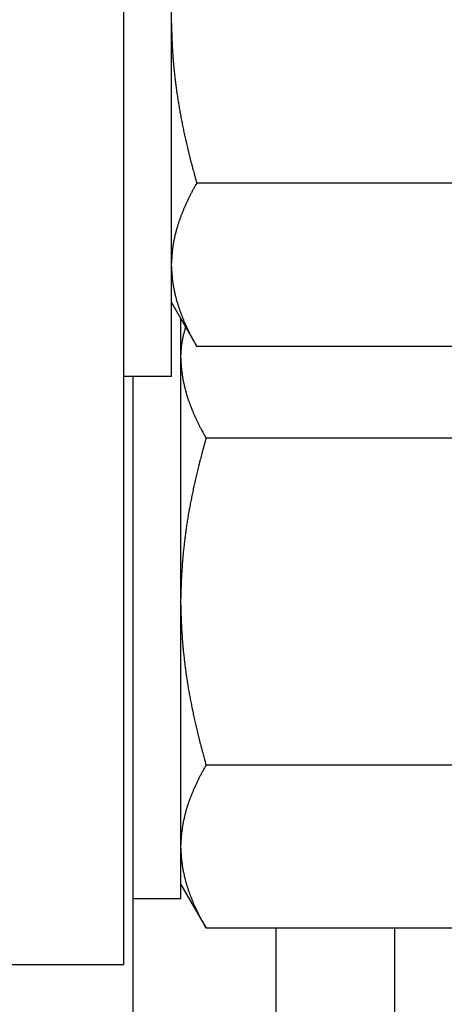
# Model space of a CAD drawing. Units: inches. Extents: x 15 to 251, y -196 to -8.
# Drawn here: x 124 to 124, y -170 to -168 of the extents above; entities that cross this region are included whole.
import ezdxf

# ---------------------------------------------------------------- set-up
doc = ezdxf.new("R2010")
doc.units = ezdxf.units.IN
doc.header["$MEASUREMENT"] = 0
doc.layers.add('Layer 1', color=7, linetype='Continuous')

# ---------------------------------------------------------------- blocks, each defined once
blk = doc.blocks.new('block 11401')
at = {"layer": 'Layer 1', "color": 7, "lineweight": 25, "true_color": 0xffffff}
blk.add_lwpolyline([(123.9995, -170.0255), (123.9995, -168.9523)], dxfattribs=at)
blk = doc.blocks.new('block 11402')
at = {"layer": 'Layer 1', "color": 7, "lineweight": 25, "true_color": 0xffffff}
blk.add_lwpolyline([(123.9995, -170.0255), (123.9115, -170.0255)], dxfattribs=at)
blk = doc.blocks.new('block 11424')
at = {"layer": 'Layer 1', "color": 7, "lineweight": 25, "true_color": 0xffffff}
blk.add_lwpolyline([(123.9823, -169.0588), (123.9823, -167.7386)], dxfattribs=at)
blk = doc.blocks.new('block 11426')
at = {"layer": 'Layer 1', "color": 7, "lineweight": 25, "true_color": 0xffffff}
blk.add_lwpolyline([(123.9823, -169.0588), (123.8942, -169.0588)], dxfattribs=at)
blk = doc.blocks.new('block 11590')
at = {"layer": 'Layer 1', "color": 7, "lineweight": 25, "true_color": 0xffffff}
blk.add_open_spline([(123.9995, -169.0253), (123.9995, -169.0253), (123.9995, -169.0274), (123.9995, -169.0274), (123.9995, -169.0281), (123.9997, -169.0295), (123.9997, -169.0298), (123.9997, -169.0305), (123.9997, -169.0315), (123.9997, -169.0322), (123.9998, -169.0326), (123.9998, -169.034), (123.9998, -169.0346), (123.9998, -169.035), (124, -169.036), (124, -169.0367), (124, -169.0371), (124.0002, -169.0384), (124.0002, -169.0391), (124.0002, -169.0398), (124.0004, -169.0405), (124.0004, -169.0412), (124.0004, -169.0419), (124.0004, -169.0429), (124.0005, -169.0436), (124.0005, -169.0443), (124.0007, -169.0453), (124.0007, -169.0457), (124.0007, -169.0457), (124.0009, -169.0474), (124.001, -169.0481), (124.001, -169.0488), (124.0012, -169.0501), (124.0012, -169.0501), (124.0014, -169.0512), (124.0016, -169.0522), (124.0017, -169.0526), (124.0017, -169.0532), (124.0017, -169.0546), (124.0019, -169.055), (124.0019, -169.0557), (124.0021, -169.057), (124.0023, -169.0574), (124.0024, -169.0577), (124.0026, -169.0591), (124.0026, -169.0598), (124.0028, -169.0605), (124.0029, -169.0615), (124.0031, -169.0622), (124.0031, -169.0629), (124.0033, -169.0636), (124.0035, -169.0643), (124.0035, -169.065), (124.0038, -169.066), (124.004, -169.0667), (124.004, -169.0674), (124.0043, -169.0684), (124.0043, -169.0691), (124.0045, -169.0698), (124.0047, -169.0708), (124.0048, -169.0712), (124.005, -169.0719), (124.0054, -169.0732), (124.0054, -169.0736), (124.0055, -169.0743), (124.0057, -169.0756), (124.0057, -169.0756), (124.006, -169.0767), (124.0064, -169.0781), (124.0066, -169.0784), (124.0067, -169.0791), (124.0069, -169.0805), (124.0071, -169.0808), (124.0071, -169.0812), (124.0074, -169.0825), (124.0078, -169.0832), (124.0079, -169.0836), (124.0081, -169.0849), (124.0081, -169.0849), (124.0085, -169.086), (124.0088, -169.0874), (124.009, -169.088), (124.0091, -169.0884), (124.0095, -169.0898), (124.0097, -169.0905), (124.0098, -169.0911), (124.0102, -169.0922), (124.0103, -169.0929), (124.0107, -169.0936), (124.0109, -169.0946), (124.011, -169.0953), (124.0112, -169.096), (124.0117, -169.097), (124.0119, -169.0977), (124.0121, -169.0984), (124.0124, -169.0994), (124.0126, -169.1001), (124.0129, -169.1008), (124.0133, -169.1018), (124.0134, -169.1025), (124.0136, -169.1032), (124.0141, -169.1042), (124.0143, -169.1049), (124.0145, -169.1056), (124.015, -169.1066), (124.0152, -169.1073), (124.0155, -169.108), (124.0159, -169.1091), (124.016, -169.1097), (124.0162, -169.1104), (124.0169, -169.1115), (124.0171, -169.1122), (124.0172, -169.1128), (124.0178, -169.1142), (124.0179, -169.1146), (124.0183, -169.1156), (124.0186, -169.1166), (124.019, -169.1173), (124.0191, -169.118), (124.0196, -169.119), (124.0198, -169.1197), (124.0202, -169.1204), (124.0207, -169.1218), (124.021, -169.1221), (124.0212, -169.1228), (124.0217, -169.1246), (124.0221, -169.1249), (124.0222, -169.1256), (124.0229, -169.127), (124.0231, -169.1273), (124.0234, -169.128), (124.024, -169.1294), (124.0243, -169.1301), (124.0246, -169.1308), (124.025, -169.1321), (124.0253, -169.1325), (124.0257, -169.1332), (124.0262, -169.1346), (124.0265, -169.1352), (124.0269, -169.1359), (124.0274, -169.1373), (124.0277, -169.1377), (124.0281, -169.1383), (124.0286, -169.1397), (124.0289, -169.1404), (124.0293, -169.1411), (124.03, -169.1425), (124.0302, -169.1428), (124.0307, -169.1439), (124.0312, -169.1449), (124.0315, -169.1456), (124.0319, -169.1463), (124.0324, -169.1476), (124.0329, -169.1483), (124.0333, -169.149), (124.0338, -169.1504), (124.0343, -169.1511), (124.0346, -169.1518), (124.0353, -169.1532), (124.0357, -169.1538), (124.036, -169.1545), (124.0367, -169.1556), (124.037, -169.1566), (124.0374, -169.1573), (124.0379, -169.1583), (124.0379, -169.1583), (124.0388, -169.1597), (124.0396, -169.1611), (124.0401, -169.1621), (124.0407, -169.1631), (124.042, -169.1656), (124.0427, -169.1669), (124.0436, -169.1683), (124.0453, -169.1714), (124.0463, -169.1731)], degree=3, knots=[0, 0, 0, 0, 1, 1, 1, 2, 2, 2, 3, 3, 3, 4, 4, 4, 5, 5, 5, 6, 6, 6, 7, 7, 7, 8, 8, 8, 9, 9, 9, 10, 10, 10, 11, 11, 11, 12, 12, 12, 13, 13, 13, 14, 14, 14, 15, 15, 15, 16, 16, 16, 17, 17, 17, 18, 18, 18, 19, 19, 19, 20, 20, 20, 21, 21, 21, 22, 22, 22, 23, 23, 23, 24, 24, 24, 25, 25, 25, 26, 26, 26, 27, 27, 27, 28, 28, 28, 29, 29, 29, 30, 30, 30, 31, 31, 31, 32, 32, 32, 33, 33, 33, 34, 34, 34, 35, 35, 35, 36, 36, 36, 37, 37, 37, 38, 38, 38, 39, 39, 39, 40, 40, 40, 41, 41, 41, 42, 42, 42, 43, 43, 43, 44, 44, 44, 45, 45, 45, 46, 46, 46, 47, 47, 47, 48, 48, 48, 49, 49, 49, 50, 50, 50, 51, 51, 51, 52, 52, 52, 53, 53, 53, 54, 54, 54, 55, 55, 55, 56, 56, 56, 57, 57, 57, 58, 58, 58, 58], dxfattribs=at)
blk = doc.blocks.new('block 11591')
at = {"layer": 'Layer 1', "color": 7, "lineweight": 25, "true_color": 0xffffff}
blk.add_lwpolyline([(124.5249, -169.1731), (124.0463, -169.1731)], dxfattribs=at)
blk = doc.blocks.new('block 11594')
at = {"layer": 'Layer 1', "color": 7, "lineweight": 25, "true_color": 0xffffff}
blk.add_open_spline([(124.0083, -168.9675), (124.0079, -168.9685), (124.0078, -168.9688), (124.0078, -168.9688), (124.0074, -168.9702), (124.0072, -168.9706), (124.0071, -168.9709), (124.0069, -168.9719), (124.0067, -168.9726), (124.0067, -168.9726), (124.0064, -168.9737), (124.0062, -168.974), (124.0062, -168.9744), (124.0059, -168.9757), (124.0057, -168.9757), (124.0057, -168.9761), (124.0055, -168.9771), (124.0054, -168.9778), (124.0054, -168.9778), (124.005, -168.9788), (124.0048, -168.9792), (124.0048, -168.9792), (124.0045, -168.9809), (124.0043, -168.9809), (124.0043, -168.9809), (124.0041, -168.9823), (124.004, -168.983), (124.004, -168.983), (124.0038, -168.984), (124.0036, -168.9843), (124.0036, -168.9843), (124.0033, -168.9857), (124.0031, -168.9861), (124.0031, -168.9861), (124.0031, -168.9874), (124.0029, -168.9881), (124.0029, -168.9881), (124.0026, -168.9892), (124.0026, -168.9895), (124.0026, -168.9899), (124.0023, -168.9909), (124.0023, -168.9912), (124.0023, -168.9912), (124.0019, -168.9926), (124.0019, -168.993), (124.0019, -168.993), (124.0017, -168.9943), (124.0017, -168.9947), (124.0017, -168.995), (124.0016, -168.9961), (124.0014, -168.9964), (124.0014, -168.9964), (124.0012, -168.9978), (124.0012, -168.9981), (124.0012, -168.9981), (124.0009, -168.9992), (124.0009, -168.9998), (124.0009, -168.9998), (124.0007, -169.0012), (124.0007, -169.0012), (124.0005, -169.0016), (124.0005, -169.0029), (124.0004, -169.0033), (124.0004, -169.0036), (124.0004, -169.0043), (124.0004, -169.005), (124.0004, -169.005), (124.0002, -169.0064), (124.0002, -169.0064), (124.0002, -169.0064), (124, -169.0078), (124, -169.0085), (124, -169.0085), (124, -169.0095), (123.9998, -169.0098), (123.9998, -169.0098), (123.9998, -169.0116), (123.9998, -169.0116), (123.9998, -169.0116), (123.9997, -169.0129), (123.9997, -169.0136), (123.9997, -169.0136), (123.9997, -169.0143), (123.9997, -169.015), (123.9997, -169.0154), (123.9995, -169.0171), (123.9995, -169.0181), (123.9995, -169.0188)], degree=3, knots=[0, 0, 0, 0, 1, 1, 1, 2, 2, 2, 3, 3, 3, 4, 4, 4, 5, 5, 5, 6, 6, 6, 7, 7, 7, 8, 8, 8, 9, 9, 9, 10, 10, 10, 11, 11, 11, 12, 12, 12, 13, 13, 13, 14, 14, 14, 15, 15, 15, 16, 16, 16, 17, 17, 17, 18, 18, 18, 19, 19, 19, 20, 20, 20, 21, 21, 21, 22, 22, 22, 23, 23, 23, 24, 24, 24, 25, 25, 25, 26, 26, 26, 27, 27, 27, 28, 28, 28, 29, 29, 29, 29], dxfattribs=at)
blk = doc.blocks.new('block 11595')
at = {"layer": 'Layer 1', "color": 7, "lineweight": 25, "true_color": 0xffffff}
blk.add_open_spline([(123.9995, -169.4822), (123.9995, -169.4822), (123.9995, -169.4866), (123.9995, -169.4866), (123.9995, -169.488), (123.9997, -169.4901), (123.9997, -169.4911), (123.9997, -169.4925), (123.9997, -169.4946), (123.9997, -169.4959), (123.9998, -169.497), (123.9998, -169.499), (123.9998, -169.5004), (123.9998, -169.5015), (124, -169.5039), (124, -169.5049), (124, -169.5063), (124.0002, -169.5083), (124.0002, -169.5094), (124.0002, -169.5108), (124.0004, -169.5132), (124.0004, -169.5142), (124.0004, -169.5152), (124.0004, -169.5176), (124.0005, -169.5187), (124.0005, -169.5197), (124.0007, -169.5221), (124.0007, -169.5235), (124.0009, -169.5242), (124.0009, -169.5269), (124.001, -169.528), (124.001, -169.529), (124.0012, -169.5314), (124.0014, -169.5325), (124.0014, -169.5338), (124.0016, -169.5359), (124.0017, -169.5373), (124.0017, -169.5383), (124.0017, -169.5404), (124.0019, -169.5418), (124.0019, -169.5428), (124.0021, -169.5452), (124.0023, -169.5462), (124.0024, -169.5476), (124.0026, -169.55), (124.0026, -169.5511), (124.0028, -169.5524), (124.0029, -169.5545), (124.0031, -169.5555), (124.0031, -169.5569), (124.0033, -169.559), (124.0035, -169.5604), (124.0035, -169.5614), (124.0038, -169.5638), (124.004, -169.5652), (124.004, -169.5662), (124.0043, -169.5683), (124.0043, -169.5697), (124.0045, -169.5707), (124.0047, -169.5731), (124.0048, -169.5741), (124.005, -169.5755), (124.0054, -169.5779), (124.0054, -169.579), (124.0055, -169.5803), (124.0057, -169.5828), (124.0059, -169.5834), (124.006, -169.5848), (124.0064, -169.5872), (124.0066, -169.5883), (124.0067, -169.5896), (124.0069, -169.5921), (124.0071, -169.5934), (124.0071, -169.5941), (124.0074, -169.5965), (124.0078, -169.5979), (124.0079, -169.599), (124.0081, -169.6014), (124.0083, -169.6027), (124.0085, -169.6038), (124.0088, -169.6065), (124.009, -169.6076), (124.0091, -169.6089), (124.0095, -169.611), (124.0097, -169.612), (124.0098, -169.6134), (124.0102, -169.6158), (124.0103, -169.6169), (124.0107, -169.6182), (124.0109, -169.6207), (124.011, -169.6217), (124.0112, -169.6231), (124.0117, -169.6255), (124.0119, -169.6269), (124.0121, -169.6279), (124.0124, -169.6303), (124.0126, -169.6317), (124.0129, -169.6327), (124.0133, -169.6351), (124.0134, -169.6365), (124.0136, -169.6375), (124.0141, -169.6399), (124.0143, -169.6413), (124.0145, -169.6424), (124.015, -169.6448), (124.0152, -169.6461), (124.0155, -169.6475), (124.0159, -169.6499), (124.016, -169.6513), (124.0162, -169.6527), (124.0169, -169.6551), (124.0171, -169.6561), (124.0172, -169.6575), (124.0178, -169.6599), (124.0179, -169.661), (124.0183, -169.6627), (124.0186, -169.6651), (124.019, -169.6661), (124.0191, -169.6675), (124.0196, -169.6699), (124.0198, -169.671), (124.0202, -169.6727), (124.0207, -169.6751), (124.021, -169.6761), (124.0212, -169.6775), (124.0217, -169.6803), (124.0221, -169.6813), (124.0222, -169.6827), (124.0229, -169.6851), (124.0231, -169.6865), (124.0234, -169.6878), (124.024, -169.6902), (124.0243, -169.6916), (124.0246, -169.693), (124.025, -169.6954), (124.0253, -169.6968), (124.0257, -169.6982), (124.0262, -169.7006), (124.0265, -169.702), (124.0269, -169.7033), (124.0274, -169.7057), (124.0277, -169.7071), (124.0281, -169.7085), (124.0286, -169.7113), (124.0289, -169.7123), (124.0293, -169.7137), (124.03, -169.7164), (124.0302, -169.7175), (124.0307, -169.7192), (124.0312, -169.7216), (124.0315, -169.723), (124.0319, -169.7244), (124.0324, -169.7268), (124.0329, -169.7281), (124.0333, -169.7295), (124.0338, -169.7323), (124.0343, -169.7337), (124.0346, -169.735), (124.0353, -169.7378), (124.0357, -169.7392), (124.036, -169.7405), (124.0367, -169.743), (124.037, -169.7447), (124.0374, -169.7457), (124.0379, -169.7481), (124.0383, -169.7492), (124.0388, -169.7509), (124.0396, -169.754), (124.0401, -169.7554), (124.0407, -169.7578), (124.042, -169.7629), (124.0427, -169.7653), (124.0436, -169.7681), (124.0453, -169.7747), (124.0463, -169.7781)], degree=3, knots=[0, 0, 0, 0, 1, 1, 1, 2, 2, 2, 3, 3, 3, 4, 4, 4, 5, 5, 5, 6, 6, 6, 7, 7, 7, 8, 8, 8, 9, 9, 9, 10, 10, 10, 11, 11, 11, 12, 12, 12, 13, 13, 13, 14, 14, 14, 15, 15, 15, 16, 16, 16, 17, 17, 17, 18, 18, 18, 19, 19, 19, 20, 20, 20, 21, 21, 21, 22, 22, 22, 23, 23, 23, 24, 24, 24, 25, 25, 25, 26, 26, 26, 27, 27, 27, 28, 28, 28, 29, 29, 29, 30, 30, 30, 31, 31, 31, 32, 32, 32, 33, 33, 33, 34, 34, 34, 35, 35, 35, 36, 36, 36, 37, 37, 37, 38, 38, 38, 39, 39, 39, 40, 40, 40, 41, 41, 41, 42, 42, 42, 43, 43, 43, 44, 44, 44, 45, 45, 45, 46, 46, 46, 47, 47, 47, 48, 48, 48, 49, 49, 49, 50, 50, 50, 51, 51, 51, 52, 52, 52, 53, 53, 53, 54, 54, 54, 55, 55, 55, 56, 56, 56, 57, 57, 57, 58, 58, 58, 58], dxfattribs=at)
blk = doc.blocks.new('block 11596')
at = {"layer": 'Layer 1', "color": 7, "lineweight": 25, "true_color": 0xffffff}
blk.add_lwpolyline([(124.5249, -169.7781), (124.0463, -169.7781)], dxfattribs=at)
blk = doc.blocks.new('block 11599')
at = {"layer": 'Layer 1', "color": 7, "lineweight": 25, "true_color": 0xffffff}
blk.add_open_spline([(124.0463, -169.1731), (124.0463, -169.1731), (124.0446, -169.1786), (124.0446, -169.1786), (124.0443, -169.1804), (124.0434, -169.1831), (124.0431, -169.1845), (124.0427, -169.1859), (124.0419, -169.1886), (124.0415, -169.19), (124.0412, -169.1914), (124.0403, -169.1942), (124.0401, -169.1955), (124.0396, -169.1969), (124.0389, -169.1997), (124.0386, -169.2014), (124.0381, -169.2024), (124.0376, -169.2052), (124.037, -169.2066), (124.0367, -169.2079), (124.036, -169.2107), (124.0357, -169.2117), (124.0353, -169.2134), (124.0346, -169.2162), (124.0343, -169.2172), (124.0338, -169.219), (124.0333, -169.2214), (124.0329, -169.2227), (124.0326, -169.2241), (124.0319, -169.2269), (124.0315, -169.2279), (124.0312, -169.2293), (124.0305, -169.232), (124.0302, -169.2334), (124.03, -169.2348), (124.0293, -169.2372), (124.0289, -169.2386), (124.0286, -169.24), (124.0281, -169.2424), (124.0277, -169.2441), (124.0274, -169.2451), (124.0269, -169.2476), (124.0265, -169.2493), (124.0262, -169.2503), (124.0257, -169.2531), (124.0253, -169.2544), (124.025, -169.2555), (124.0246, -169.2582), (124.0243, -169.2596), (124.024, -169.2606), (124.0234, -169.2631), (124.0231, -169.2648), (124.0229, -169.2658), (124.0222, -169.2682), (124.0221, -169.2696), (124.0217, -169.271), (124.0212, -169.2734), (124.021, -169.2748), (124.0207, -169.2758), (124.0202, -169.2786), (124.0198, -169.2799), (124.0196, -169.281), (124.0191, -169.2834), (124.019, -169.2848), (124.0186, -169.2861), (124.0183, -169.2885), (124.0179, -169.2899), (124.0178, -169.291), (124.0172, -169.2937), (124.0171, -169.2947), (124.0169, -169.2961), (124.0162, -169.2989), (124.016, -169.2999), (124.0159, -169.3013), (124.0155, -169.3037), (124.0152, -169.3047), (124.015, -169.3061), (124.0145, -169.3085), (124.0143, -169.3096), (124.0141, -169.3109), (124.0136, -169.3134), (124.0134, -169.3144), (124.0133, -169.3158), (124.0129, -169.3182), (124.0126, -169.3192), (124.0124, -169.3206), (124.0121, -169.323), (124.0119, -169.3244), (124.0117, -169.3254), (124.0112, -169.3278), (124.011, -169.3292), (124.0109, -169.3302), (124.0107, -169.3326), (124.0103, -169.334), (124.0102, -169.3351), (124.0098, -169.3375), (124.0097, -169.3388), (124.0095, -169.3399), (124.0091, -169.3423), (124.009, -169.3437), (124.0088, -169.345), (124.0085, -169.3475), (124.0083, -169.3481), (124.0081, -169.3495), (124.0079, -169.3519), (124.0078, -169.353), (124.0074, -169.3543), (124.0071, -169.3568), (124.0071, -169.3578), (124.0069, -169.3592), (124.0067, -169.3612), (124.0066, -169.3626), (124.0064, -169.3637), (124.006, -169.3661), (124.0059, -169.3674), (124.0057, -169.3685), (124.0055, -169.3709), (124.0054, -169.3719), (124.0054, -169.3733), (124.005, -169.3757), (124.0048, -169.3767), (124.0047, -169.3781), (124.0045, -169.3802), (124.0043, -169.3812), (124.0043, -169.3826), (124.004, -169.385), (124.004, -169.386), (124.0038, -169.3874), (124.0035, -169.3895), (124.0035, -169.3909), (124.0033, -169.3919), (124.0031, -169.3943), (124.0031, -169.3953), (124.0029, -169.3964), (124.0028, -169.3988), (124.0026, -169.4002), (124.0026, -169.4012), (124.0024, -169.4036), (124.0023, -169.4046), (124.0021, -169.406), (124.0019, -169.4081), (124.0019, -169.4091), (124.0017, -169.4105), (124.0017, -169.4129), (124.0017, -169.4139), (124.0016, -169.415), (124.0014, -169.4174), (124.0014, -169.4188), (124.0012, -169.4195), (124.001, -169.4219), (124.001, -169.4233), (124.0009, -169.4243), (124.0009, -169.4267), (124.0007, -169.4277), (124.0007, -169.4291), (124.0005, -169.4312), (124.0005, -169.4322), (124.0004, -169.4336), (124.0004, -169.436), (124.0004, -169.4374), (124.0004, -169.4381), (124.0002, -169.4405), (124.0002, -169.4415), (124.0002, -169.4422), (124, -169.4446), (124, -169.4453), (124, -169.447), (123.9998, -169.4494), (123.9998, -169.4505), (123.9998, -169.4525), (123.9997, -169.4567), (123.9997, -169.4584), (123.9997, -169.4611), (123.9995, -169.4663), (123.9995, -169.4691)], degree=3, knots=[0, 0, 0, 0, 1, 1, 1, 2, 2, 2, 3, 3, 3, 4, 4, 4, 5, 5, 5, 6, 6, 6, 7, 7, 7, 8, 8, 8, 9, 9, 9, 10, 10, 10, 11, 11, 11, 12, 12, 12, 13, 13, 13, 14, 14, 14, 15, 15, 15, 16, 16, 16, 17, 17, 17, 18, 18, 18, 19, 19, 19, 20, 20, 20, 21, 21, 21, 22, 22, 22, 23, 23, 23, 24, 24, 24, 25, 25, 25, 26, 26, 26, 27, 27, 27, 28, 28, 28, 29, 29, 29, 30, 30, 30, 31, 31, 31, 32, 32, 32, 33, 33, 33, 34, 34, 34, 35, 35, 35, 36, 36, 36, 37, 37, 37, 38, 38, 38, 39, 39, 39, 40, 40, 40, 41, 41, 41, 42, 42, 42, 43, 43, 43, 44, 44, 44, 45, 45, 45, 46, 46, 46, 47, 47, 47, 48, 48, 48, 49, 49, 49, 50, 50, 50, 51, 51, 51, 52, 52, 52, 53, 53, 53, 54, 54, 54, 55, 55, 55, 56, 56, 56, 57, 57, 57, 58, 58, 58, 58], dxfattribs=at)
blk = doc.blocks.new('block 11600')
at = {"layer": 'Layer 1', "color": 7, "lineweight": 25, "true_color": 0xffffff}
blk.add_open_spline([(123.9995, -169.9321), (123.9995, -169.9321), (123.9995, -169.9345), (123.9995, -169.9345), (123.9995, -169.9352), (123.9997, -169.9366), (123.9997, -169.9366), (123.9997, -169.9373), (123.9997, -169.9386), (123.9997, -169.9393), (123.9998, -169.9397), (123.9998, -169.941), (123.9998, -169.941), (123.9998, -169.9421), (124, -169.9431), (124, -169.9438), (124, -169.9438), (124.0002, -169.9455), (124.0002, -169.9462), (124.0002, -169.9466), (124.0004, -169.9476), (124.0004, -169.9483), (124.0004, -169.949), (124.0004, -169.95), (124.0005, -169.9507), (124.0005, -169.9514), (124.0007, -169.9524), (124.0007, -169.9528), (124.0009, -169.9535), (124.0009, -169.9548), (124.001, -169.9552), (124.001, -169.9559), (124.0012, -169.9569), (124.0014, -169.9576), (124.0014, -169.9579), (124.0016, -169.9593), (124.0017, -169.96), (124.0017, -169.9603), (124.0017, -169.9617), (124.0019, -169.9624), (124.0019, -169.9628), (124.0021, -169.9638), (124.0023, -169.9645), (124.0024, -169.9652), (124.0026, -169.9662), (124.0026, -169.9669), (124.0028, -169.9676), (124.0029, -169.9686), (124.0029, -169.9686), (124.0031, -169.9696), (124.0033, -169.9707), (124.0035, -169.9714), (124.0035, -169.9721), (124.0038, -169.9731), (124.004, -169.9738), (124.004, -169.9745), (124.0043, -169.9755), (124.0043, -169.9758), (124.0045, -169.9765), (124.0047, -169.9779), (124.0048, -169.9783), (124.005, -169.9789), (124.0054, -169.9803), (124.0054, -169.9807), (124.0055, -169.9814), (124.0057, -169.9827), (124.0059, -169.9834), (124.006, -169.9838), (124.0064, -169.9848), (124.0066, -169.9855), (124.0067, -169.9858), (124.0069, -169.9872), (124.0071, -169.9879), (124.0071, -169.9886), (124.0074, -169.9896), (124.0078, -169.9903), (124.0079, -169.991), (124.0081, -169.992), (124.0083, -169.9927), (124.0085, -169.9934), (124.0088, -169.9944), (124.009, -169.9951), (124.0091, -169.9958), (124.0095, -169.9969), (124.0097, -169.9975), (124.0098, -169.9982), (124.0102, -169.9993), (124.0103, -170), (124.0107, -170.0006), (124.0109, -170.0017), (124.011, -170.0024), (124.0112, -170.0031), (124.0117, -170.0037), (124.0119, -170.0044), (124.0121, -170.0051), (124.0124, -170.0065), (124.0126, -170.0068), (124.0129, -170.0075), (124.0133, -170.0089), (124.0134, -170.0096), (124.0136, -170.0103), (124.0141, -170.0113), (124.0143, -170.012), (124.0145, -170.0127), (124.015, -170.0141), (124.0152, -170.0144), (124.0155, -170.0151), (124.0159, -170.0165), (124.016, -170.0168), (124.0162, -170.0175), (124.0169, -170.0189), (124.0171, -170.0193), (124.0172, -170.0199), (124.0178, -170.0213), (124.0179, -170.0217), (124.0183, -170.0224), (124.0186, -170.0237), (124.019, -170.0244), (124.0191, -170.0248), (124.0196, -170.0265), (124.0198, -170.0268), (124.0202, -170.0275), (124.0207, -170.0289), (124.021, -170.0296), (124.0212, -170.0299), (124.0217, -170.0313), (124.0221, -170.032), (124.0222, -170.0323), (124.0229, -170.0341), (124.0231, -170.0348), (124.0234, -170.0351), (124.024, -170.0365), (124.0243, -170.0372), (124.0246, -170.0375), (124.025, -170.0392), (124.0253, -170.0396), (124.0257, -170.0403), (124.0262, -170.0416), (124.0265, -170.0423), (124.0269, -170.0427), (124.0274, -170.0444), (124.0277, -170.0447), (124.0281, -170.0454), (124.0286, -170.0468), (124.0289, -170.0475), (124.0293, -170.0482), (124.03, -170.0496), (124.0302, -170.0499), (124.0307, -170.0506), (124.0312, -170.0523), (124.0315, -170.0527), (124.0319, -170.0534), (124.0324, -170.0547), (124.0329, -170.0554), (124.0333, -170.0561), (124.0338, -170.0575), (124.0343, -170.0582), (124.0346, -170.0589), (124.0353, -170.0602), (124.0357, -170.0609), (124.036, -170.0616), (124.0367, -170.063), (124.037, -170.0633), (124.0374, -170.064), (124.0379, -170.0654), (124.0383, -170.0658), (124.0388, -170.0668), (124.0396, -170.0682), (124.0401, -170.0689), (124.0407, -170.0702), (124.042, -170.0727), (124.0427, -170.0737), (124.0436, -170.0758), (124.0453, -170.0785), (124.0463, -170.0802)], degree=3, knots=[0, 0, 0, 0, 1, 1, 1, 2, 2, 2, 3, 3, 3, 4, 4, 4, 5, 5, 5, 6, 6, 6, 7, 7, 7, 8, 8, 8, 9, 9, 9, 10, 10, 10, 11, 11, 11, 12, 12, 12, 13, 13, 13, 14, 14, 14, 15, 15, 15, 16, 16, 16, 17, 17, 17, 18, 18, 18, 19, 19, 19, 20, 20, 20, 21, 21, 21, 22, 22, 22, 23, 23, 23, 24, 24, 24, 25, 25, 25, 26, 26, 26, 27, 27, 27, 28, 28, 28, 29, 29, 29, 30, 30, 30, 31, 31, 31, 32, 32, 32, 33, 33, 33, 34, 34, 34, 35, 35, 35, 36, 36, 36, 37, 37, 37, 38, 38, 38, 39, 39, 39, 40, 40, 40, 41, 41, 41, 42, 42, 42, 43, 43, 43, 44, 44, 44, 45, 45, 45, 46, 46, 46, 47, 47, 47, 48, 48, 48, 49, 49, 49, 50, 50, 50, 51, 51, 51, 52, 52, 52, 53, 53, 53, 54, 54, 54, 55, 55, 55, 56, 56, 56, 57, 57, 57, 58, 58, 58, 58], dxfattribs=at)
blk = doc.blocks.new('block 11601')
at = {"layer": 'Layer 1', "color": 7, "lineweight": 25, "true_color": 0xffffff}
blk.add_lwpolyline([(124.5249, -170.0802), (124.0463, -170.0802)], dxfattribs=at)
blk = doc.blocks.new('block 11604')
at = {"layer": 'Layer 1', "color": 7, "lineweight": 25, "true_color": 0xffffff}
blk.add_open_spline([(124.0463, -169.7781), (124.0463, -169.7781), (124.0446, -169.7809), (124.0446, -169.7809), (124.0443, -169.7812), (124.0434, -169.7829), (124.0431, -169.7833), (124.0427, -169.7843), (124.0419, -169.7857), (124.0415, -169.786), (124.0412, -169.7871), (124.0403, -169.7884), (124.0401, -169.7891), (124.0396, -169.7898), (124.0389, -169.7908), (124.0386, -169.7919), (124.0381, -169.7926), (124.0376, -169.7936), (124.037, -169.7946), (124.0367, -169.7953), (124.036, -169.7964), (124.0357, -169.7974), (124.0353, -169.7981), (124.0346, -169.7991), (124.0343, -169.8001), (124.0338, -169.8008), (124.0333, -169.8019), (124.0329, -169.8026), (124.0326, -169.8036), (124.0319, -169.8046), (124.0315, -169.8053), (124.0312, -169.806), (124.0307, -169.8074), (124.0302, -169.8081), (124.03, -169.8088), (124.0293, -169.8098), (124.0289, -169.8108), (124.0286, -169.8115), (124.0281, -169.8125), (124.0277, -169.8132), (124.0274, -169.8139), (124.0269, -169.8153), (124.0265, -169.816), (124.0262, -169.8167), (124.0257, -169.8177), (124.0253, -169.8184), (124.025, -169.8191), (124.0246, -169.8205), (124.0243, -169.8212), (124.024, -169.8218), (124.0234, -169.8229), (124.0231, -169.8236), (124.0229, -169.8243), (124.0222, -169.8256), (124.0221, -169.8263), (124.0217, -169.827), (124.0212, -169.828), (124.021, -169.8287), (124.0207, -169.8294), (124.0202, -169.8305), (124.0198, -169.8311), (124.0196, -169.8318), (124.0191, -169.8332), (124.019, -169.8339), (124.0186, -169.8346), (124.0183, -169.8356), (124.0179, -169.8363), (124.0179, -169.8363), (124.0172, -169.838), (124.0171, -169.8387), (124.0169, -169.8394), (124.0162, -169.8405), (124.016, -169.8411), (124.0159, -169.8418), (124.0155, -169.8429), (124.0152, -169.8436), (124.015, -169.8442), (124.0145, -169.8453), (124.0143, -169.846), (124.0141, -169.8467), (124.0136, -169.848), (124.0134, -169.8487), (124.0133, -169.8494), (124.0129, -169.8504), (124.0126, -169.8511), (124.0124, -169.8518), (124.0121, -169.8529), (124.0121, -169.8529), (124.0117, -169.8542), (124.0112, -169.8553), (124.011, -169.856), (124.0109, -169.8566), (124.0107, -169.8577), (124.0103, -169.858), (124.0102, -169.8587), (124.0098, -169.8601), (124.0097, -169.8604), (124.0095, -169.8611), (124.0091, -169.8625), (124.009, -169.8628), (124.0088, -169.8635), (124.0085, -169.8649), (124.0083, -169.8653), (124.0081, -169.8659), (124.0079, -169.8673), (124.0078, -169.868), (124.0074, -169.8684), (124.0071, -169.8697), (124.0071, -169.8704), (124.0069, -169.8708), (124.0067, -169.8721), (124.0066, -169.8728), (124.0064, -169.8732), (124.006, -169.8742), (124.0059, -169.8749), (124.0057, -169.8756), (124.0055, -169.8766), (124.0054, -169.8773), (124.0054, -169.878), (124.005, -169.879), (124.0048, -169.8797), (124.0047, -169.8804), (124.0045, -169.8814), (124.0043, -169.8821), (124.0043, -169.8828), (124.004, -169.8835), (124.004, -169.8842), (124.0038, -169.8849), (124.0035, -169.8859), (124.0035, -169.8866), (124.0033, -169.8873), (124.0031, -169.8883), (124.0031, -169.889), (124.0029, -169.8897), (124.0028, -169.8907), (124.0026, -169.8911), (124.0026, -169.8918), (124.0024, -169.8932), (124.0023, -169.8935), (124.0021, -169.8942), (124.0019, -169.8956), (124.0019, -169.8956), (124.0017, -169.8963), (124.0017, -169.8976), (124.0017, -169.8983), (124.0016, -169.8987), (124.0014, -169.9001), (124.0014, -169.9007), (124.0012, -169.9011), (124.001, -169.9021), (124.001, -169.9028), (124.0009, -169.9035), (124.0009, -169.9045), (124.0007, -169.9052), (124.0007, -169.9052), (124.0005, -169.9066), (124.0005, -169.9073), (124.0004, -169.908), (124.0004, -169.909), (124.0004, -169.9097), (124.0004, -169.9104), (124.0002, -169.9114), (124.0002, -169.9121), (124.0002, -169.9121), (124, -169.9135), (124, -169.9142), (124, -169.9142), (123.9998, -169.9159), (123.9998, -169.9166), (123.9998, -169.9176), (123.9997, -169.9193), (123.9997, -169.9207), (123.9997, -169.9218), (123.9995, -169.9245), (123.9995, -169.9259)], degree=3, knots=[0, 0, 0, 0, 1, 1, 1, 2, 2, 2, 3, 3, 3, 4, 4, 4, 5, 5, 5, 6, 6, 6, 7, 7, 7, 8, 8, 8, 9, 9, 9, 10, 10, 10, 11, 11, 11, 12, 12, 12, 13, 13, 13, 14, 14, 14, 15, 15, 15, 16, 16, 16, 17, 17, 17, 18, 18, 18, 19, 19, 19, 20, 20, 20, 21, 21, 21, 22, 22, 22, 23, 23, 23, 24, 24, 24, 25, 25, 25, 26, 26, 26, 27, 27, 27, 28, 28, 28, 29, 29, 29, 30, 30, 30, 31, 31, 31, 32, 32, 32, 33, 33, 33, 34, 34, 34, 35, 35, 35, 36, 36, 36, 37, 37, 37, 38, 38, 38, 39, 39, 39, 40, 40, 40, 41, 41, 41, 42, 42, 42, 43, 43, 43, 44, 44, 44, 45, 45, 45, 46, 46, 46, 47, 47, 47, 48, 48, 48, 49, 49, 49, 50, 50, 50, 51, 51, 51, 52, 52, 52, 53, 53, 53, 54, 54, 54, 55, 55, 55, 56, 56, 56, 57, 57, 57, 58, 58, 58, 58], dxfattribs=at)
blk = doc.blocks.new('block 11605')
at = {"layer": 'Layer 1', "color": 7, "lineweight": 25, "true_color": 0xffffff}
blk.add_lwpolyline([(123.9995, -169.9993), (124.0463, -170.0802)], dxfattribs=at)
blk = doc.blocks.new('block 11681')
at = {"layer": 'Layer 1', "color": 7, "lineweight": 25, "true_color": 0xffffff}
blk.add_open_spline([(123.9823, -168.4052), (123.9823, -168.4052), (123.9824, -168.4097), (123.9824, -168.4097), (123.9824, -168.4111), (123.9824, -168.4131), (123.9824, -168.4142), (123.9824, -168.4156), (123.9824, -168.4176), (123.9824, -168.419), (123.9824, -168.42), (123.9824, -168.4221), (123.9826, -168.4235), (123.9826, -168.4245), (123.9826, -168.4269), (123.9826, -168.428), (123.9828, -168.4293), (123.9828, -168.4318), (123.9828, -168.4324), (123.983, -168.4338), (123.983, -168.4362), (123.9831, -168.4373), (123.9831, -168.4383), (123.9833, -168.4407), (123.9833, -168.4421), (123.9833, -168.4428), (123.9835, -168.4452), (123.9836, -168.4466), (123.9836, -168.4476), (123.9838, -168.45), (123.9838, -168.451), (123.9838, -168.4524), (123.984, -168.4545), (123.984, -168.4555), (123.984, -168.4569), (123.9843, -168.459), (123.9843, -168.4603), (123.9845, -168.4614), (123.9847, -168.4638), (123.9847, -168.4648), (123.9849, -168.4659), (123.985, -168.4683), (123.985, -168.4696), (123.985, -168.4707), (123.9852, -168.4731), (123.9854, -168.4741), (123.9855, -168.4755), (123.9857, -168.4776), (123.9857, -168.4786), (123.9859, -168.48), (123.9862, -168.4824), (123.9862, -168.4834), (123.9862, -168.4845), (123.9864, -168.4869), (123.9866, -168.4883), (123.9867, -168.4893), (123.9869, -168.4914), (123.9871, -168.4927), (123.9873, -168.4938), (123.9876, -168.4962), (123.9876, -168.4976), (123.9876, -168.4989), (123.988, -168.501), (123.9881, -168.502), (123.9883, -168.5034), (123.9885, -168.5058), (123.9886, -168.5069), (123.9888, -168.5082), (123.989, -168.5103), (123.9892, -168.5117), (123.9893, -168.5127), (123.9897, -168.5151), (123.9898, -168.5165), (123.99, -168.5175), (123.9902, -168.5196), (123.9904, -168.521), (123.9905, -168.522), (123.9909, -168.5244), (123.9911, -168.5258), (123.9912, -168.5272), (123.9914, -168.5296), (123.9916, -168.5306), (123.9919, -168.532), (123.9923, -168.5344), (123.9924, -168.5354), (123.9926, -168.5368), (123.9928, -168.5389), (123.9931, -168.5399), (123.9933, -168.5413), (123.9936, -168.5437), (123.994, -168.5451), (123.9942, -168.5461), (123.9943, -168.5485), (123.9947, -168.5499), (123.9948, -168.551), (123.9952, -168.5534), (123.9954, -168.5547), (123.9955, -168.5558), (123.996, -168.5582), (123.9962, -168.5596), (123.9966, -168.5606), (123.9967, -168.563), (123.9971, -168.5644), (123.9973, -168.5658), (123.9978, -168.5682), (123.9979, -168.5696), (123.9981, -168.5706), (123.9986, -168.573), (123.9988, -168.5744), (123.9991, -168.5758), (123.9995, -168.5782), (123.9997, -168.5792), (124, -168.5806), (124.0004, -168.5833), (124.0007, -168.5844), (124.0009, -168.5857), (124.0014, -168.5882), (124.0017, -168.5892), (124.0019, -168.5906), (124.0024, -168.5933), (124.0028, -168.5944), (124.0029, -168.5957), (124.0035, -168.5981), (124.0038, -168.5992), (124.004, -168.6009), (124.0045, -168.6033), (124.0047, -168.6044), (124.005, -168.6057), (124.0055, -168.6085), (124.0059, -168.6095), (124.0062, -168.6109), (124.0067, -168.6137), (124.0069, -168.6147), (124.0072, -168.6161), (124.0079, -168.6188), (124.0081, -168.6199), (124.0083, -168.6212), (124.009, -168.624), (124.0093, -168.625), (124.0095, -168.6264), (124.0102, -168.6292), (124.0105, -168.6302), (124.0107, -168.6316), (124.0114, -168.6343), (124.0117, -168.6354), (124.0121, -168.6371), (124.0128, -168.6395), (124.0131, -168.6409), (124.0133, -168.6422), (124.014, -168.645), (124.0143, -168.646), (124.0145, -168.6474), (124.0153, -168.6502), (124.0157, -168.6515), (124.0159, -168.6526), (124.0167, -168.6553), (124.0171, -168.6567), (124.0172, -168.6581), (124.0181, -168.6609), (124.0183, -168.6626), (124.0188, -168.6636), (124.0195, -168.6664), (124.0198, -168.6677), (124.0202, -168.6688), (124.0209, -168.6712), (124.021, -168.6726), (124.0214, -168.6739), (124.0222, -168.677), (124.0227, -168.6784), (124.0234, -168.6808), (124.0248, -168.686), (124.0255, -168.6884), (124.0262, -168.6915), (124.0281, -168.6977), (124.0289, -168.7012)], degree=3, knots=[0, 0, 0, 0, 1, 1, 1, 2, 2, 2, 3, 3, 3, 4, 4, 4, 5, 5, 5, 6, 6, 6, 7, 7, 7, 8, 8, 8, 9, 9, 9, 10, 10, 10, 11, 11, 11, 12, 12, 12, 13, 13, 13, 14, 14, 14, 15, 15, 15, 16, 16, 16, 17, 17, 17, 18, 18, 18, 19, 19, 19, 20, 20, 20, 21, 21, 21, 22, 22, 22, 23, 23, 23, 24, 24, 24, 25, 25, 25, 26, 26, 26, 27, 27, 27, 28, 28, 28, 29, 29, 29, 30, 30, 30, 31, 31, 31, 32, 32, 32, 33, 33, 33, 34, 34, 34, 35, 35, 35, 36, 36, 36, 37, 37, 37, 38, 38, 38, 39, 39, 39, 40, 40, 40, 41, 41, 41, 42, 42, 42, 43, 43, 43, 44, 44, 44, 45, 45, 45, 46, 46, 46, 47, 47, 47, 48, 48, 48, 49, 49, 49, 50, 50, 50, 51, 51, 51, 52, 52, 52, 53, 53, 53, 54, 54, 54, 55, 55, 55, 56, 56, 56, 57, 57, 57, 58, 58, 58, 58], dxfattribs=at)
blk = doc.blocks.new('block 11682')
at = {"layer": 'Layer 1', "color": 7, "lineweight": 25, "true_color": 0xffffff}
blk.add_lwpolyline([(124.5076, -168.7012), (124.0289, -168.7012)], dxfattribs=at)
blk = doc.blocks.new('block 11686')
at = {"layer": 'Layer 1', "color": 7, "lineweight": 25, "true_color": 0xffffff}
blk.add_open_spline([(123.9823, -168.8555), (123.9823, -168.8555), (123.9824, -168.8579), (123.9824, -168.8579), (123.9824, -168.8583), (123.9824, -168.8596), (123.9824, -168.8603), (123.9824, -168.8603), (123.9824, -168.8617), (123.9824, -168.8624), (123.9824, -168.8627), (123.9824, -168.8641), (123.9826, -168.8648), (123.9826, -168.8648), (123.9826, -168.8662), (123.9826, -168.8669), (123.9828, -168.8676), (123.9828, -168.8686), (123.9828, -168.8693), (123.983, -168.87), (123.983, -168.8707), (123.9831, -168.8713), (123.9831, -168.872), (123.9833, -168.8731), (123.9833, -168.8738), (123.9833, -168.8744), (123.9835, -168.8758), (123.9836, -168.8758), (123.9836, -168.8765), (123.9838, -168.8779), (123.9838, -168.8782), (123.9838, -168.8789), (123.984, -168.8803), (123.984, -168.8806), (123.984, -168.881), (123.9843, -168.8824), (123.9843, -168.8831), (123.9845, -168.8834), (123.9847, -168.8848), (123.9847, -168.8855), (123.9849, -168.8858), (123.985, -168.8868), (123.985, -168.8875), (123.985, -168.8882), (123.9852, -168.8893), (123.9854, -168.8899), (123.9855, -168.8906), (123.9857, -168.8917), (123.9857, -168.8924), (123.9859, -168.8931), (123.9862, -168.8937), (123.9862, -168.8944), (123.9862, -168.8951), (123.9864, -168.8962), (123.9866, -168.8968), (123.9867, -168.8975), (123.9869, -168.8986), (123.9871, -168.8993), (123.9873, -168.8999), (123.9876, -168.901), (123.9876, -168.9013), (123.9876, -168.902), (123.988, -168.9034), (123.988, -168.9034), (123.9883, -168.9044), (123.9885, -168.9058), (123.9886, -168.9065), (123.9888, -168.9068), (123.989, -168.9082), (123.9892, -168.9089), (123.9893, -168.9092), (123.9897, -168.9103), (123.9898, -168.911), (123.99, -168.9117), (123.9902, -168.9127), (123.9904, -168.9134), (123.9905, -168.9141), (123.9909, -168.9151), (123.9911, -168.9158), (123.9912, -168.9165), (123.9914, -168.9175), (123.9916, -168.9182), (123.9919, -168.9189), (123.9923, -168.9199), (123.9924, -168.9206), (123.9926, -168.9213), (123.9928, -168.9223), (123.9931, -168.923), (123.9933, -168.9237), (123.9936, -168.9247), (123.994, -168.9254), (123.9942, -168.9261), (123.9943, -168.9272), (123.9947, -168.9278), (123.9948, -168.9285), (123.9952, -168.9296), (123.9954, -168.9303), (123.9955, -168.9309), (123.996, -168.932), (123.9962, -168.9327), (123.9966, -168.9334), (123.9967, -168.9347), (123.9971, -168.9351), (123.9973, -168.9358), (123.9978, -168.9371), (123.9979, -168.9375), (123.9981, -168.9382), (123.9986, -168.9396), (123.9988, -168.9399), (123.9991, -168.9406), (123.9995, -168.942), (123.9997, -168.9423), (124, -168.943), (124.0004, -168.9444), (124.0007, -168.9447), (124.0009, -168.9454), (124.0014, -168.9471), (124.0017, -168.9475), (124.0019, -168.9482), (124.0024, -168.9495), (124.0028, -168.9502), (124.0029, -168.9506), (124.0035, -168.952), (124.0038, -168.9527), (124.004, -168.953), (124.0045, -168.9544), (124.0047, -168.9551), (124.005, -168.9558), (124.0055, -168.9571), (124.0059, -168.9578), (124.0062, -168.9582), (124.0067, -168.9595), (124.0069, -168.9602), (124.0072, -168.9609), (124.0079, -168.9623), (124.0081, -168.9626), (124.0083, -168.9633), (124.009, -168.9647), (124.0093, -168.9654), (124.0095, -168.9661), (124.0102, -168.9675), (124.0105, -168.9682), (124.0107, -168.9685), (124.0114, -168.9702), (124.0117, -168.9706), (124.0121, -168.9713), (124.0128, -168.9726), (124.0131, -168.973), (124.0133, -168.974), (124.014, -168.9754), (124.0143, -168.9757), (124.0145, -168.9764), (124.0153, -168.9781), (124.0157, -168.9785), (124.0159, -168.9792), (124.0167, -168.9806), (124.0171, -168.9812), (124.0172, -168.9819), (124.0181, -168.9833), (124.0183, -168.984), (124.0188, -168.9847), (124.0195, -168.9861), (124.0198, -168.9868), (124.0202, -168.9874), (124.0209, -168.9885), (124.021, -168.9888), (124.0214, -168.9899), (124.0222, -168.9912), (124.0227, -168.9923), (124.0234, -168.9936), (124.0248, -168.9961), (124.0255, -168.9971), (124.0262, -168.9988), (124.0281, -169.0016), (124.0289, -169.0036)], degree=3, knots=[0, 0, 0, 0, 1, 1, 1, 2, 2, 2, 3, 3, 3, 4, 4, 4, 5, 5, 5, 6, 6, 6, 7, 7, 7, 8, 8, 8, 9, 9, 9, 10, 10, 10, 11, 11, 11, 12, 12, 12, 13, 13, 13, 14, 14, 14, 15, 15, 15, 16, 16, 16, 17, 17, 17, 18, 18, 18, 19, 19, 19, 20, 20, 20, 21, 21, 21, 22, 22, 22, 23, 23, 23, 24, 24, 24, 25, 25, 25, 26, 26, 26, 27, 27, 27, 28, 28, 28, 29, 29, 29, 30, 30, 30, 31, 31, 31, 32, 32, 32, 33, 33, 33, 34, 34, 34, 35, 35, 35, 36, 36, 36, 37, 37, 37, 38, 38, 38, 39, 39, 39, 40, 40, 40, 41, 41, 41, 42, 42, 42, 43, 43, 43, 44, 44, 44, 45, 45, 45, 46, 46, 46, 47, 47, 47, 48, 48, 48, 49, 49, 49, 50, 50, 50, 51, 51, 51, 52, 52, 52, 53, 53, 53, 54, 54, 54, 55, 55, 55, 56, 56, 56, 57, 57, 57, 58, 58, 58, 58], dxfattribs=at)
blk = doc.blocks.new('block 11687')
at = {"layer": 'Layer 1', "color": 7, "lineweight": 25, "true_color": 0xffffff}
blk.add_lwpolyline([(124.5076, -169.0036), (124.0289, -169.0036)], dxfattribs=at)
blk = doc.blocks.new('block 11690')
at = {"layer": 'Layer 1', "color": 7, "lineweight": 25, "true_color": 0xffffff}
blk.add_open_spline([(124.0289, -168.7012), (124.0289, -168.7012), (124.0274, -168.7039), (124.0274, -168.7039), (124.0271, -168.7046), (124.0262, -168.706), (124.0258, -168.7067), (124.0253, -168.7074), (124.0246, -168.7087), (124.0243, -168.7094), (124.0238, -168.7101), (124.0231, -168.7115), (124.0227, -168.7122), (124.0222, -168.7129), (124.0217, -168.7142), (124.0212, -168.7149), (124.021, -168.7156), (124.0202, -168.717), (124.0198, -168.7177), (124.0195, -168.7184), (124.0186, -168.7198), (124.0183, -168.7205), (124.0181, -168.7211), (124.0172, -168.7225), (124.0171, -168.7232), (124.0167, -168.7239), (124.0159, -168.7249), (124.0157, -168.726), (124.0153, -168.7267), (124.0145, -168.7277), (124.0143, -168.7284), (124.014, -168.7294), (124.0133, -168.7304), (124.0131, -168.7311), (124.0128, -168.7318), (124.0121, -168.7332), (124.0117, -168.7339), (124.0114, -168.7346), (124.0107, -168.7356), (124.0105, -168.7363), (124.0102, -168.7373), (124.0095, -168.7384), (124.0093, -168.7391), (124.009, -168.7397), (124.0083, -168.7408), (124.0081, -168.7418), (124.0079, -168.7422), (124.0072, -168.7435), (124.0069, -168.7442), (124.0067, -168.7449), (124.0062, -168.7459), (124.0059, -168.747), (124.0055, -168.7477), (124.005, -168.7487), (124.0047, -168.7494), (124.0045, -168.7501), (124.004, -168.7511), (124.0038, -168.7518), (124.0035, -168.7525), (124.0029, -168.7539), (124.0028, -168.7546), (124.0024, -168.7552), (124.0019, -168.7563), (124.0017, -168.757), (124.0014, -168.7577), (124.0009, -168.7587), (124.0007, -168.7594), (124.0004, -168.7601), (124, -168.7611), (123.9997, -168.7618), (123.9995, -168.7625), (123.9991, -168.7635), (123.9988, -168.7642), (123.9986, -168.7652), (123.9981, -168.7663), (123.9979, -168.767), (123.9978, -168.7676), (123.9973, -168.7687), (123.9971, -168.7694), (123.9967, -168.7701), (123.9966, -168.7711), (123.9962, -168.7718), (123.996, -168.7725), (123.9955, -168.7735), (123.9954, -168.7742), (123.9952, -168.7749), (123.9948, -168.7759), (123.9947, -168.7766), (123.9943, -168.7773), (123.9942, -168.7783), (123.994, -168.779), (123.9936, -168.7797), (123.9933, -168.7807), (123.9931, -168.7814), (123.9928, -168.7821), (123.9926, -168.7835), (123.9924, -168.7838), (123.9923, -168.7845), (123.9919, -168.7859), (123.9916, -168.7863), (123.9914, -168.7869), (123.9912, -168.788), (123.9911, -168.7883), (123.9909, -168.789), (123.9905, -168.7904), (123.9904, -168.7911), (123.9902, -168.7914), (123.99, -168.7928), (123.9898, -168.7935), (123.9897, -168.7938), (123.9893, -168.7952), (123.9892, -168.7959), (123.989, -168.7962), (123.9888, -168.7976), (123.9886, -168.7983), (123.9885, -168.7987), (123.9883, -168.7997), (123.9881, -168.8004), (123.988, -168.8011), (123.9876, -168.8021), (123.9876, -168.8028), (123.9876, -168.8035), (123.9873, -168.8045), (123.9871, -168.8052), (123.9869, -168.8059), (123.9867, -168.8069), (123.9866, -168.8076), (123.9866, -168.8076), (123.9862, -168.809), (123.9862, -168.8097), (123.9862, -168.8104), (123.9859, -168.8117), (123.9857, -168.8121), (123.9857, -168.8128), (123.9855, -168.8142), (123.9855, -168.8142), (123.9852, -168.8148), (123.985, -168.8162), (123.985, -168.8166), (123.985, -168.8173), (123.9849, -168.8186), (123.9847, -168.8193), (123.9847, -168.8197), (123.9845, -168.8207), (123.9843, -168.8214), (123.9843, -168.8217), (123.984, -168.8231), (123.984, -168.8238), (123.984, -168.8245), (123.9838, -168.8255), (123.9838, -168.8262), (123.9838, -168.8266), (123.9836, -168.8276), (123.9836, -168.8283), (123.9835, -168.829), (123.9833, -168.83), (123.9833, -168.8307), (123.9833, -168.8314), (123.9831, -168.8324), (123.9831, -168.8324), (123.983, -168.8334), (123.983, -168.8345), (123.9828, -168.8352), (123.9828, -168.8355), (123.9828, -168.8369), (123.9828, -168.8369), (123.9826, -168.8379), (123.9826, -168.8393), (123.9826, -168.84), (123.9824, -168.8407), (123.9824, -168.8428), (123.9824, -168.8438), (123.9824, -168.8448), (123.9824, -168.8476), (123.9823, -168.849)], degree=3, knots=[0, 0, 0, 0, 1, 1, 1, 2, 2, 2, 3, 3, 3, 4, 4, 4, 5, 5, 5, 6, 6, 6, 7, 7, 7, 8, 8, 8, 9, 9, 9, 10, 10, 10, 11, 11, 11, 12, 12, 12, 13, 13, 13, 14, 14, 14, 15, 15, 15, 16, 16, 16, 17, 17, 17, 18, 18, 18, 19, 19, 19, 20, 20, 20, 21, 21, 21, 22, 22, 22, 23, 23, 23, 24, 24, 24, 25, 25, 25, 26, 26, 26, 27, 27, 27, 28, 28, 28, 29, 29, 29, 30, 30, 30, 31, 31, 31, 32, 32, 32, 33, 33, 33, 34, 34, 34, 35, 35, 35, 36, 36, 36, 37, 37, 37, 38, 38, 38, 39, 39, 39, 40, 40, 40, 41, 41, 41, 42, 42, 42, 43, 43, 43, 44, 44, 44, 45, 45, 45, 46, 46, 46, 47, 47, 47, 48, 48, 48, 49, 49, 49, 50, 50, 50, 51, 51, 51, 52, 52, 52, 53, 53, 53, 54, 54, 54, 55, 55, 55, 56, 56, 56, 57, 57, 57, 58, 58, 58, 58], dxfattribs=at)
blk = doc.blocks.new('block 11692')
at = {"layer": 'Layer 1', "color": 7, "lineweight": 25, "true_color": 0xffffff}
blk.add_lwpolyline([(123.9823, -168.9223), (124.0289, -169.0036)], dxfattribs=at)
blk = doc.blocks.new('block 13067')
at = {"layer": 'Layer 1', "color": 7, "lineweight": 25, "true_color": 0xffffff}
blk.add_lwpolyline([(123.8942, -170.1474), (123.8942, -162.006)], dxfattribs=at)
blk = doc.blocks.new('block 13091')
at = {"layer": 'Layer 1', "color": 7, "lineweight": 25, "true_color": 0xffffff}
blk.add_lwpolyline([(123.2342, -170.1474), (123.8942, -170.1474)], dxfattribs=at)
blk = doc.blocks.new('block 13147')
at = {"layer": 'Layer 1', "color": 7, "lineweight": 25, "true_color": 0xffffff}
blk.add_lwpolyline([(123.9115, -171.6216), (123.9115, -169.0588)], dxfattribs=at)
blk = doc.blocks.new('block 13172')
at = {"layer": 'Layer 1', "color": 7, "lineweight": 25, "true_color": 0xffffff}
blk.add_lwpolyline([(124.1755, -170.0802), (124.1755, -171.6216)], dxfattribs=at)
blk = doc.blocks.new('block 13180')
at = {"layer": 'Layer 1', "color": 7, "lineweight": 25, "true_color": 0xffffff}
blk.add_lwpolyline([(124.3955, -171.6216), (124.3955, -170.0802)], dxfattribs=at)

msp = doc.modelspace()

# ---------------------------------------------------------------- block references
at = {"layer": 'Layer 1'}
for name in ['block 13067', 'block 11424', 'block 11681', 'block 11690', 'block 11682', 'block 11686', 'block 11692', 'block 11401', 'block 11594', 'block 11687', 'block 11590', 'block 11426', 'block 13147', 'block 11599', 'block 11591', 'block 11595', 'block 11604', 'block 11596', 'block 11600', 'block 11605', 'block 11402', 'block 11601', 'block 13172', 'block 13180', 'block 13091']:
    msp.add_blockref(name, (0, 0), dxfattribs=at)

doc.saveas('drawing.dxf')
